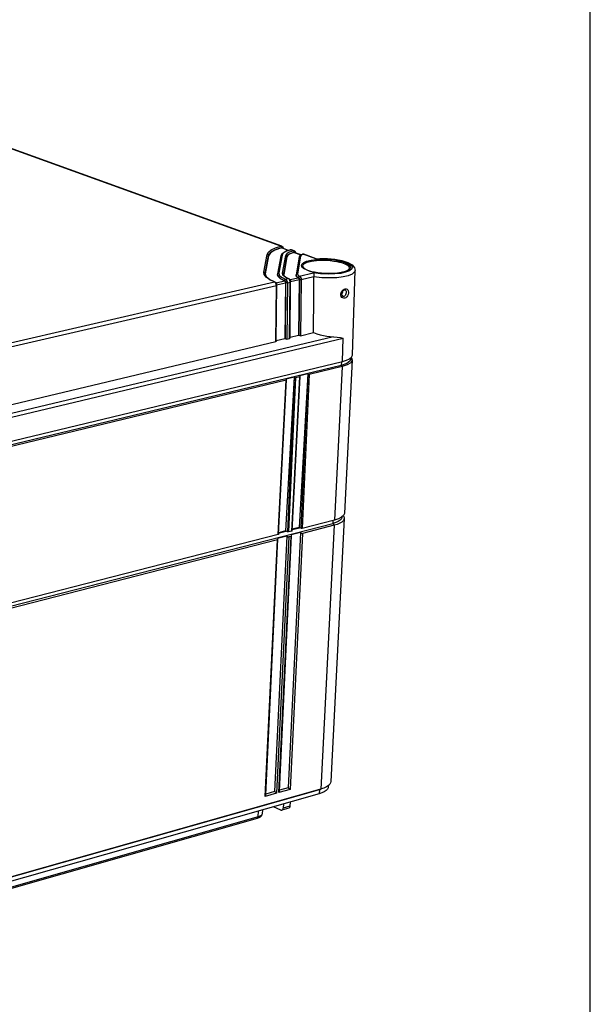
# Model space of a CAD drawing. Units: millimetres. Extents: x 12 to 202, y 7 to 290.
# Drawn here: x 185 to 202, y 207 to 237 of the extents above; entities that cross this region are included whole.
import ezdxf

# ---------------------------------------------------------------- set-up
doc = ezdxf.new("R2010")
doc.units = ezdxf.units.MM
doc.header["$LTSCALE"] = 19.36
doc.layers.get('0').update_dxf_attribs({"linetype": 'CONTINUOUS'})
doc.layers.add('EDGEFEAT', color=7, linetype='CONTINUOUS')

msp = doc.modelspace()

# ---------------------------------------------------------------- linework, layer by layer
at = {"color": 7, "linetype": 'CONTINUOUS'}
for p, q in [((202, 7), (202, 290)), ((192.743, 230.101), (179.672, 234.824)), ((192.764, 230.048), (192.563, 229.983)), ((192.581, 230.052), (192.743, 230.101)), ((192.609, 230.01), (192.767, 230.058)), ((192.74, 229.805), (192.786, 229.885)), ((192.764, 230.076), (192.767, 230.058)), ((192.764, 230.048), (192.777, 230.048)), ((192.965, 229.976), (192.764, 230.048)), ((192.77, 230.1), (192.77, 230.1)), ((192.77, 230.1), (192.78, 230.095)), ((192.971, 229.978), (192.777, 230.048)), ((192.815, 229.895), (192.778, 229.834)), ((192.78, 230.095), (192.8, 230.078)), ((192.786, 229.885), (192.918, 229.961)), ((192.789, 230.054), (192.795, 230.047)), ((192.803, 230.062), (192.795, 230.047)), ((192.8, 230.078), (192.8, 230.078)), ((192.904, 229.95), (192.815, 229.895)), ((193.037, 229.995), (192.904, 229.95)), ((192.918, 229.961), (193.027, 229.995)), ((193.024, 229.878), (192.953, 229.833)), ((192.996, 229.929), (193.111, 229.968)), ((193.132, 229.915), (193.024, 229.878)), ((193.026, 229.887), (193.135, 229.925)), ((193.027, 229.995), (193.027, 229.995)), ((193.037, 229.995), (193.027, 229.995)), ((193.057, 229.995), (193.037, 229.995)), ((193.111, 229.968), (193.037, 229.995)), ((193.065, 229.993), (193.057, 229.995)), ((193.132, 229.915), (193.145, 229.915)), ((193.346, 229.838), (193.132, 229.915)), ((193.133, 229.943), (193.135, 229.925)), ((193.135, 229.925), (193.142, 229.926)), ((193.138, 229.967), (193.138, 229.967)), ((193.138, 229.967), (193.147, 229.963)), ((193.351, 229.84), (193.145, 229.915)), ((193.147, 229.963), (193.168, 229.945)), ((193.156, 229.921), (193.163, 229.914)), ((193.17, 229.929), (193.163, 229.914)), ((193.168, 229.945), (193.168, 229.945)), ((193.168, 229.945), (193.181, 229.916)), ((193.181, 229.916), (193.183, 229.901)), ((192.239, 229.324), (192.338, 229.856)), ((192.274, 229.287), (192.373, 229.82)), ((192.373, 229.811), (192.274, 229.279)), ((192.373, 229.82), (192.373, 229.811)), ((192.74, 229.805), (192.644, 229.272)), ((192.778, 229.834), (192.682, 229.301)), ((192.793, 229.295), (192.888, 229.828)), ((192.828, 229.258), (192.923, 229.791)), ((192.922, 229.783), (192.828, 229.25)), ((192.953, 229.833), (192.922, 229.783)), ((192.923, 229.791), (192.922, 229.783)), ((193.29, 229.777), (193.198, 229.243)), ((193.328, 229.805), (193.237, 229.272)), ((193.29, 229.777), (193.313, 229.818)), ((193.295, 229.79), (193.29, 229.777)), ((193.29, 229.777), (193.29, 229.777)), ((193.313, 229.818), (193.374, 229.854)), ((193.351, 229.836), (193.328, 229.805)), ((193.407, 229.861), (193.351, 229.836)), ((193.374, 229.854), (193.395, 229.861)), ((193.395, 229.861), (193.395, 229.861)), ((193.407, 229.861), (193.395, 229.861)), ((193.791, 229.722), (193.407, 229.861)), ((192.273, 229.272), (192.274, 229.287)), ((192.274, 229.279), (192.273, 229.271)), ((192.274, 229.287), (192.274, 229.279)), ((192.682, 229.301), (192.697, 229.236)), ((192.806, 229.239), (192.793, 229.295)), ((193.296, 229.209), (193.723, 229.307)), ((194.884, 226.847), (194.965, 229.375)), ((175.763, 225.154), (192.551, 229.036)), ((192.273, 229.272), (192.273, 229.272)), ((192.273, 229.272), (192.307, 229.19)), ((192.307, 229.19), (192.428, 229.098)), ((192.551, 229.036), (192.408, 229.103)), ((192.428, 229.098), (192.563, 229.036)), ((192.551, 229.036), (192.563, 229.036)), ((192.57, 229.025), (192.551, 229.036)), ((192.563, 229.036), (192.563, 229.035)), ((192.563, 229.035), (192.596, 229.011)), ((192.596, 229.011), (192.61, 228.989)), ((192.596, 228.99), (192.607, 228.991)), ((192.603, 228.969), (192.596, 228.99)), ((192.605, 229.006), (192.851, 229.063)), ((192.607, 228.991), (192.61, 228.989)), ((192.618, 228.95), (192.88, 229.01)), ((192.642, 229.249), (192.643, 229.257)), ((192.659, 229.191), (192.642, 229.248)), ((192.644, 229.268), (192.643, 229.257)), ((192.643, 229.257), (192.66, 229.2)), ((192.73, 229.125), (192.659, 229.191)), ((192.66, 229.2), (192.73, 229.133)), ((192.697, 229.236), (192.766, 229.172)), ((192.73, 229.133), (192.852, 229.072)), ((192.851, 229.063), (192.73, 229.125)), ((192.766, 229.172), (192.882, 229.113)), ((192.865, 229.184), (192.806, 229.239)), ((192.827, 229.25), (192.828, 229.258)), ((192.827, 229.25), (192.846, 229.211)), ((192.828, 229.258), (192.828, 229.25)), ((192.846, 229.211), (192.919, 229.158)), ((192.857, 229.09), (192.852, 229.072)), ((192.868, 229.105), (192.857, 229.09)), ((192.88, 229.01), (192.863, 227.342)), ((192.965, 229.132), (192.865, 229.184)), ((192.882, 229.113), (192.868, 229.105)), ((192.887, 229.008), (192.871, 227.336)), ((192.873, 229.054), (192.88, 229.043)), ((192.873, 229.04), (192.879, 229.022)), ((192.88, 229.043), (192.879, 229.022)), ((192.893, 229.052), (192.88, 229.043)), ((192.88, 229.043), (192.885, 229.027)), ((192.882, 229.113), (192.965, 229.132)), ((192.885, 229.027), (192.887, 229.008)), ((192.903, 229.005), (192.887, 229.008)), ((192.91, 229.061), (192.893, 229.052)), ((192.923, 229.005), (192.903, 229.005)), ((192.927, 229.066), (192.91, 229.061)), ((192.916, 229.084), (192.927, 229.066)), ((192.919, 229.158), (192.977, 229.131)), ((192.94, 229.007), (192.923, 229.005)), ((192.94, 229.007), (192.923, 227.323)), ((192.927, 229.066), (192.936, 229.039)), ((192.936, 229.039), (192.94, 229.007)), ((192.94, 229.007), (193.022, 229.026)), ((192.965, 229.132), (192.977, 229.131)), ((192.983, 229.121), (192.965, 229.132)), ((192.977, 229.131), (192.978, 229.131)), ((192.978, 229.131), (193.009, 229.107)), ((193.005, 227.343), (193.022, 229.026)), ((193.009, 229.107), (193.023, 229.085)), ((193.009, 229.085), (193.021, 229.086)), ((193.017, 229.064), (193.009, 229.085)), ((193.018, 227.354), (193.035, 229.033)), ((193.019, 229.102), (193.265, 229.159)), ((193.021, 229.086), (193.023, 229.085)), ((193.032, 229.045), (193.292, 229.106)), ((193.034, 229.047), (193.035, 229.033)), ((193.197, 229.227), (193.198, 229.235)), ((193.198, 229.235), (193.198, 229.243)), ((193.237, 229.272), (193.249, 229.24)), ((193.249, 229.24), (193.296, 229.209)), ((193.292, 229.106), (193.275, 227.439)), ((193.3, 229.103), (193.283, 227.433)), ((193.292, 229.139), (193.291, 229.118)), ((193.353, 229.102), (193.335, 227.421)), ((193.353, 229.102), (193.735, 229.191)), ((175.822, 225.042), (192.609, 228.93)), ((192.593, 227.245), (192.609, 228.93)), ((192.605, 227.256), (192.621, 228.937)), ((192.62, 228.951), (192.621, 228.937)), ((194.561, 228.658), (194.582, 228.686)), ((193.335, 227.421), (193.725, 227.514)), ((175.849, 223.271), (192.593, 227.245)), ((192.605, 227.281), (192.863, 227.342)), ((192.863, 227.342), (192.871, 227.336)), ((192.923, 227.323), (192.906, 227.323)), ((192.923, 227.323), (193.005, 227.343)), ((193.018, 227.378), (193.275, 227.439)), ((193.275, 227.439), (193.283, 227.433)), ((148.994, 215.668), (194.585, 226.654)), ((194.555, 226.647), (194.549, 226.535)), ((194.585, 226.654), (194.706, 226.69)), ((194.876, 226.692), (194.644, 222.108)), ((194.706, 226.69), (194.798, 226.734)), ((194.798, 226.734), (194.858, 226.784)), ((194.836, 226.766), (194.833, 226.718)), ((194.841, 226.77), (194.855, 226.758)), ((194.855, 226.758), (194.876, 226.692)), ((194.858, 226.784), (194.883, 226.838)), ((194.883, 226.838), (194.884, 226.847)), ((194.549, 226.535), (148.972, 215.536)), ((194.578, 226.5), (194.347, 221.905)), ((194.72, 226.594), (194.549, 226.535)), ((194.549, 226.535), (194.578, 226.5)), ((194.732, 226.55), (194.578, 226.5)), ((194.834, 226.613), (194.732, 226.55)), ((194.636, 221.951), (194.238, 214.076)), ((194.618, 222.043), (194.559, 221.99)), ((149.106, 210.179), (194.295, 221.804)), ((193.083, 221.619), (193.306, 221.676)), ((193.289, 221.683), (193.084, 221.63)), ((194.34, 221.748), (193.944, 213.854)), ((194.3, 221.892), (194.295, 221.804)), ((194.295, 221.804), (194.34, 221.748)), ((194.429, 221.775), (194.34, 221.748)), ((192.88, 221.578), (192.674, 221.525)), ((192.674, 221.514), (192.897, 221.571)), ((194.166, 213.957), (194.107, 213.919)), ((194.164, 213.956), (194.162, 213.919)), ((194.208, 213.999), (194.166, 213.957)), ((193.897, 213.839), (149.355, 201.189)), ((193.89, 213.714), (149.358, 201.049)), ((149.393, 201.203), (193.944, 213.854)), ((193.897, 213.839), (193.89, 213.714)), ((193.936, 213.852), (193.897, 213.839)), ((193.936, 213.851), (193.897, 213.839)), ((193.987, 213.867), (193.944, 213.854)), ((192.821, 213.41), (192.811, 213.279)), ((192.066, 213.023), (192.076, 213.198)), ((192.194, 213.231), (192.187, 213.114)), ((192.746, 213.224), (192.523, 213.325)), ((193.015, 213.337), (192.811, 213.279)), ((192.038, 212.976), (175.683, 208.313)), ((192.066, 213.023), (175.708, 208.361))]:
    msp.add_line(p, q, dxfattribs=at)
for points in [[(192.338, 229.856), (192.375, 229.927), (192.457, 229.993), (192.581, 230.052)], [(192.373, 229.82), (192.409, 229.889), (192.488, 229.953), (192.609, 230.01)], [(192.563, 229.983), (192.43, 229.902), (192.373, 229.811)], [(192.743, 230.101), (192.755, 230.102), (192.768, 230.1), (192.77, 230.1)], [(192.743, 230.101), (192.756, 230.092), (192.764, 230.076)], [(192.767, 230.058), (192.774, 230.058), (192.781, 230.057), (192.789, 230.054)], [(192.8, 230.078), (192.802, 230.075), (192.815, 230.042)], [(192.8, 230.078), (192.801, 230.075), (192.803, 230.062)], [(192.888, 229.828), (192.92, 229.881), (192.996, 229.929)], [(192.923, 229.791), (192.954, 229.842), (193.026, 229.887)], [(193.027, 229.995), (193.03, 229.996), (193.065, 229.993)], [(193.111, 229.968), (193.123, 229.969), (193.136, 229.968), (193.138, 229.967)], [(193.111, 229.968), (193.124, 229.959), (193.133, 229.943)], [(193.142, 229.926), (193.149, 229.924), (193.156, 229.921)], [(193.168, 229.945), (193.169, 229.943), (193.17, 229.929)], [(192.338, 229.856), (192.356, 229.851), (192.369, 229.837), (192.373, 229.82)], [(192.778, 229.834), (192.759, 229.83), (192.745, 229.818), (192.74, 229.805)], [(192.888, 229.828), (192.906, 229.823), (192.919, 229.809), (192.923, 229.791)], [(193.328, 229.805), (193.309, 229.802), (193.295, 229.79)], [(193.395, 229.861), (193.399, 229.862), (193.434, 229.86)], [(193.434, 229.86), (193.426, 229.862), (193.407, 229.861)], [(192.239, 229.324), (192.257, 229.319), (192.27, 229.305), (192.274, 229.287)], [(192.408, 229.103), (192.306, 229.175), (192.249, 229.25), (192.239, 229.324)], [(192.682, 229.301), (192.664, 229.297), (192.649, 229.285), (192.644, 229.272)], [(192.793, 229.295), (192.811, 229.29), (192.824, 229.276), (192.828, 229.258)], [(192.596, 228.99), (192.585, 229.009), (192.57, 229.025)], [(192.61, 228.989), (192.615, 228.977), (192.62, 228.951)], [(192.851, 229.063), (192.863, 229.055), (192.873, 229.04)], [(192.852, 229.072), (192.859, 229.068), (192.866, 229.062), (192.873, 229.054)], [(192.879, 229.022), (192.879, 229.016), (192.88, 229.01)], [(192.882, 229.113), (192.893, 229.107), (192.905, 229.098), (192.916, 229.084)], [(193.009, 229.085), (192.998, 229.104), (192.983, 229.121)], [(193.022, 229.026), (193.021, 229.044), (193.017, 229.064)], [(193.022, 229.026), (193.033, 229.03), (193.035, 229.033)], [(193.023, 229.085), (193.028, 229.072), (193.034, 229.047)], [(193.265, 229.159), (193.226, 229.182), (193.203, 229.206), (193.197, 229.226)], [(193.237, 229.272), (193.218, 229.269), (193.204, 229.257), (193.198, 229.243)], [(193.198, 229.235), (193.212, 229.203), (193.264, 229.168)], [(193.296, 229.209), (193.281, 229.201), (193.269, 229.187), (193.264, 229.168)], [(193.264, 229.168), (193.271, 229.165), (193.278, 229.158), (193.285, 229.15), (193.292, 229.139)], [(193.265, 229.159), (193.276, 229.15), (193.286, 229.136), (193.291, 229.118)], [(193.291, 229.118), (193.292, 229.112), (193.292, 229.106)], [(193.34, 229.162), (193.323, 229.156), (193.306, 229.148), (193.292, 229.139)], [(193.292, 229.139), (193.298, 229.122), (193.3, 229.103)], [(193.296, 229.209), (193.307, 229.203), (193.318, 229.193), (193.329, 229.18), (193.34, 229.162)], [(193.353, 229.102), (193.335, 229.1), (193.316, 229.1), (193.3, 229.103)], [(193.34, 229.162), (193.349, 229.134), (193.353, 229.102)], [(192.609, 228.93), (192.608, 228.948), (192.603, 228.969)], [(192.609, 228.93), (192.619, 228.934), (192.621, 228.937)], [(194.582, 228.686), (194.597, 228.728), (194.6, 228.763)], [(192.605, 227.256), (192.603, 227.251), (192.593, 227.245)], [(192.906, 227.323), (192.887, 227.327), (192.871, 227.336)], [(193.018, 227.354), (193.016, 227.349), (193.005, 227.343)], [(193.335, 227.421), (193.318, 227.42), (193.299, 227.425), (193.283, 227.433)], [(194.833, 226.718), (194.816, 226.669), (194.72, 226.594)], [(194.876, 226.692), (194.876, 226.684), (194.834, 226.613)], [(194.559, 221.99), (194.467, 221.943), (194.347, 221.905)], [(194.636, 221.951), (194.63, 221.922), (194.606, 221.881), (194.564, 221.842), (194.505, 221.807), (194.429, 221.775)], [(194.57, 221.992), (194.569, 221.984), (194.553, 221.942), (194.516, 221.901), (194.46, 221.864)], [(194.606, 222.032), (194.623, 222.007), (194.636, 221.964), (194.636, 221.951)], [(194.644, 222.108), (194.644, 222.099), (194.618, 222.043)], [(194.46, 221.864), (194.386, 221.832), (194.295, 221.804)], [(194.238, 214.076), (194.232, 214.044), (194.208, 213.999)], [(194.162, 213.919), (194.157, 213.89), (194.134, 213.848), (194.096, 213.809), (194.041, 213.773), (193.972, 213.741), (193.89, 213.714)], [(194.107, 213.919), (194.033, 213.884), (193.987, 213.867)], [(192.746, 213.224), (192.761, 213.22), (192.775, 213.221)], [(192.775, 213.221), (192.79, 213.229), (192.8, 213.241), (192.808, 213.258), (192.811, 213.279)]]:
    msp.add_lwpolyline(points, dxfattribs=at)
at = {"layer": 'EDGEFEAT', "color": 7, "linetype": 'CONTINUOUS'}
for p, q in [((192.77, 230.1), (179.699, 234.822)), ((193.138, 229.967), (193.065, 229.993)), ((193.802, 229.727), (193.434, 229.86)), ((193.791, 229.722), (194.005, 229.73)), ((193.799, 229.728), (193.791, 229.722)), ((193.799, 229.728), (193.91, 229.733)), ((194.36, 229.709), (194.568, 229.669)), ((194.568, 229.669), (194.747, 229.612)), ((194.747, 229.612), (194.874, 229.541)), ((193.39, 229.503), (193.406, 229.542)), ((193.39, 229.5), (193.39, 229.503)), ((194.257, 229.282), (194.458, 229.299)), ((194.792, 229.366), (194.679, 229.321)), ((194.794, 229.445), (194.794, 229.441)), ((194.965, 229.376), (194.965, 229.375)), ((194.547, 228.713), (194.568, 228.754)), ((194.633, 228.813), (194.667, 228.827)), ((194.655, 228.794), (194.646, 228.793)), ((194.663, 228.792), (194.655, 228.794)), ((194.662, 228.793), (194.663, 228.792)), ((194.583, 228.609), (194.596, 228.601)), ((194.596, 228.601), (194.595, 228.602)), ((194.649, 228.611), (194.627, 228.6)), ((194.691, 228.561), (194.656, 228.546)), ((194.72, 228.587), (194.691, 228.561)), ((148.964, 216.463), (194.612, 227.354)), ((194.317, 227.393), (173.683, 222.478)), ((194.585, 226.654), (194.612, 227.354)), ((194.578, 226.5), (193.59, 226.261)), ((192.9, 226.095), (176.107, 222.039)), ((192.663, 221.472), (192.9, 226.095)), ((192.672, 221.478), (192.91, 226.106)), ((193.14, 226.179), (192.88, 221.578)), ((193.14, 226.179), (192.903, 226.122)), ((193.14, 226.179), (192.938, 221.555)), ((193.178, 226.162), (192.977, 221.552)), ((193.072, 221.577), (193.313, 226.194)), ((193.081, 221.583), (193.322, 226.205)), ((193.313, 226.194), (193.178, 226.162)), ((193.551, 226.278), (193.289, 221.683)), ((193.551, 226.278), (193.315, 226.221)), ((193.551, 226.278), (193.346, 221.66)), ((193.59, 226.261), (193.385, 221.657)), ((193.346, 221.66), (193.289, 221.683)), ((194.347, 221.905), (193.385, 221.657)), ((194.34, 221.748), (193.391, 221.504)), ((192.663, 221.472), (176.036, 217.2)), ((192.296, 213.676), (192.657, 221.329)), ((192.919, 221.427), (192.554, 213.776)), ((192.983, 221.399), (192.616, 213.73)), ((192.919, 221.427), (192.646, 221.357)), ((192.657, 221.329), (192.657, 221.336)), ((192.683, 213.749), (193.051, 221.416)), ((192.7, 213.791), (193.066, 221.435)), ((192.938, 221.555), (192.88, 221.578)), ((192.95, 221.552), (192.938, 221.555)), ((192.964, 221.551), (192.95, 221.552)), ((193.328, 221.532), (192.958, 213.89)), ((192.977, 221.552), (192.964, 221.551)), ((193.072, 221.577), (192.977, 221.552)), ((193.051, 221.416), (192.983, 221.399)), ((193.391, 221.504), (193.02, 213.844)), ((193.328, 221.532), (193.055, 221.462)), ((193.066, 221.434), (193.066, 221.441)), ((192.642, 221.311), (176.048, 217.039)), ((192.279, 213.634), (192.642, 221.311)), ((192.616, 213.73), (192.279, 213.634)), ((192.554, 213.776), (192.297, 213.703)), ((193.02, 213.844), (192.683, 213.749)), ((192.958, 213.89), (192.701, 213.817)), ((193.025, 213.468), (193.015, 213.337)), ((192.175, 213.084), (192.136, 213.031)), ((192.979, 213.279), (192.775, 213.221)), ((192.038, 212.976), (192.066, 213.023)), ((192.114, 213.04), (192.066, 213.023)), ((192.136, 213.031), (192.122, 213.016))]:
    msp.add_line(p, q, dxfattribs=at)
for points in [[(193.364, 229.533), (193.381, 229.571), (193.427, 229.611)], [(193.406, 229.542), (193.451, 229.581), (193.535, 229.619), (193.661, 229.652)], [(193.427, 229.611), (193.514, 229.651), (193.646, 229.685)], [(193.646, 229.685), (193.802, 229.706), (193.956, 229.714)], [(193.661, 229.652), (193.812, 229.672), (193.96, 229.68)], [(193.91, 229.733), (194.137, 229.731), (194.36, 229.709)], [(193.956, 229.714), (194.098, 229.713), (194.225, 229.704), (194.336, 229.691), (194.431, 229.676), (194.511, 229.658), (194.577, 229.64), (194.632, 229.622)], [(193.96, 229.68), (194.097, 229.679), (194.219, 229.671), (194.326, 229.658), (194.417, 229.643), (194.494, 229.627), (194.557, 229.609), (194.61, 229.592)], [(194.005, 229.73), (194.229, 229.72), (194.426, 229.694), (194.591, 229.657), (194.723, 229.611)], [(194.632, 229.622), (194.678, 229.604), (194.722, 229.583), (194.762, 229.559), (194.795, 229.531), (194.817, 229.499), (194.823, 229.463), (194.807, 229.425), (194.761, 229.385), (194.675, 229.345), (194.543, 229.311)], [(194.61, 229.592), (194.654, 229.575), (194.697, 229.554), (194.735, 229.531), (194.767, 229.504), (194.788, 229.473), (194.794, 229.445)], [(194.723, 229.611), (194.821, 229.556), (194.873, 229.492), (194.863, 229.424), (194.792, 229.366)], [(193.552, 229.373), (193.506, 229.391), (193.463, 229.413), (193.423, 229.437), (193.391, 229.466), (193.369, 229.497), (193.364, 229.533)], [(193.39, 229.503), (193.391, 229.491), (193.427, 229.442), (193.518, 229.39), (193.561, 229.373)], [(194.543, 229.311), (194.386, 229.289), (194.231, 229.281), (194.088, 229.282), (193.96, 229.291), (193.849, 229.304), (193.754, 229.32), (193.674, 229.337), (193.607, 229.355), (193.552, 229.373)], [(193.561, 229.373), (193.64, 229.348), (193.826, 229.308)], [(194.36, 229.27), (194.157, 229.264), (193.932, 229.277), (193.723, 229.307)], [(193.723, 229.307), (193.73, 229.283), (193.734, 229.242), (193.735, 229.191)], [(193.826, 229.308), (194.039, 229.286), (194.257, 229.282)], [(194.679, 229.321), (194.534, 229.289), (194.36, 229.27)], [(194.458, 229.299), (194.621, 229.331), (194.736, 229.376), (194.791, 229.427), (194.794, 229.445)], [(194.965, 229.375), (194.95, 229.331), (194.876, 229.268), (194.757, 229.218)], [(194.874, 229.541), (194.946, 229.459), (194.965, 229.375)], [(193.725, 227.514), (193.731, 228.626), (193.735, 229.191)], [(194.757, 229.218), (194.604, 229.182), (194.421, 229.159), (194.208, 229.15), (193.968, 229.159), (193.735, 229.188)], [(194.539, 228.633), (194.538, 228.672), (194.547, 228.713)], [(194.601, 228.765), (194.573, 228.727), (194.559, 228.681)], [(194.568, 228.754), (194.598, 228.789), (194.633, 228.813)], [(194.646, 228.793), (194.635, 228.789), (194.601, 228.765)], [(194.663, 228.792), (194.673, 228.787), (194.686, 228.772), (194.694, 228.751), (194.696, 228.727), (194.695, 228.701), (194.69, 228.675), (194.681, 228.651), (194.667, 228.628), (194.649, 228.611)], [(194.667, 228.827), (194.699, 228.829), (194.728, 228.818), (194.749, 228.796), (194.762, 228.766), (194.767, 228.73), (194.765, 228.693)], [(194.765, 228.693), (194.756, 228.655), (194.741, 228.619), (194.72, 228.587)], [(194.57, 228.571), (194.55, 228.598), (194.539, 228.633)], [(194.559, 228.681), (194.563, 228.638), (194.583, 228.609)], [(194.656, 228.546), (194.625, 228.544), (194.596, 228.552), (194.57, 228.571)], [(194.627, 228.6), (194.606, 228.599), (194.596, 228.601)], [(193.725, 227.514), (193.821, 227.48), (193.92, 227.452), (194.02, 227.429), (194.12, 227.411), (194.22, 227.399), (194.317, 227.393)], [(194.317, 227.393), (194.425, 227.384), (194.523, 227.369), (194.612, 227.354)], [(192.9, 226.095), (192.908, 226.1), (192.91, 226.105)], [(192.91, 226.105), (192.909, 226.11), (192.903, 226.122)], [(193.14, 226.179), (193.152, 226.168), (193.166, 226.162), (193.178, 226.162)], [(193.313, 226.194), (193.32, 226.199), (193.322, 226.205)], [(193.322, 226.205), (193.322, 226.209), (193.315, 226.221)], [(193.551, 226.278), (193.563, 226.267), (193.577, 226.261), (193.59, 226.261)], [(193.385, 221.657), (193.373, 221.656), (193.358, 221.657), (193.346, 221.66)], [(192.642, 221.311), (192.649, 221.314), (192.654, 221.319), (192.657, 221.327), (192.657, 221.329)], [(192.657, 221.336), (192.653, 221.346), (192.646, 221.357)], [(192.672, 221.478), (192.671, 221.475), (192.663, 221.472)], [(192.919, 221.427), (192.929, 221.417), (192.94, 221.409), (192.952, 221.403), (192.963, 221.399), (192.974, 221.398), (192.983, 221.399)], [(193.051, 221.416), (193.058, 221.419), (193.064, 221.425), (193.066, 221.432), (193.066, 221.434)], [(193.066, 221.441), (193.062, 221.451), (193.055, 221.462)], [(193.081, 221.583), (193.08, 221.581), (193.072, 221.577)], [(193.328, 221.532), (193.337, 221.522), (193.348, 221.514), (193.36, 221.508), (193.371, 221.504), (193.382, 221.503), (193.391, 221.504)], [(192.279, 213.634), (192.284, 213.643), (192.289, 213.652), (192.293, 213.661), (192.295, 213.67), (192.296, 213.676)], [(192.616, 213.73), (192.611, 213.735), (192.604, 213.741), (192.597, 213.747), (192.589, 213.754), (192.58, 213.76), (192.572, 213.766), (192.563, 213.771), (192.554, 213.776)], [(192.683, 213.749), (192.689, 213.757), (192.693, 213.766), (192.697, 213.776), (192.699, 213.785), (192.7, 213.791)], [(193.02, 213.844), (193.014, 213.85), (193.008, 213.855), (193, 213.862), (192.992, 213.868), (192.984, 213.874), (192.975, 213.88), (192.966, 213.886), (192.958, 213.89)], [(192.175, 213.084), (192.151, 213.061), (192.114, 213.04)], [(192.187, 213.114), (192.186, 213.11), (192.175, 213.084)], [(193.015, 213.337), (193.011, 213.316), (193.004, 213.299), (192.993, 213.287), (192.979, 213.279)], [(192.122, 213.016), (192.087, 212.994), (192.038, 212.976)]]:
    msp.add_lwpolyline(points, dxfattribs=at)

doc.saveas('drawing.dxf')
